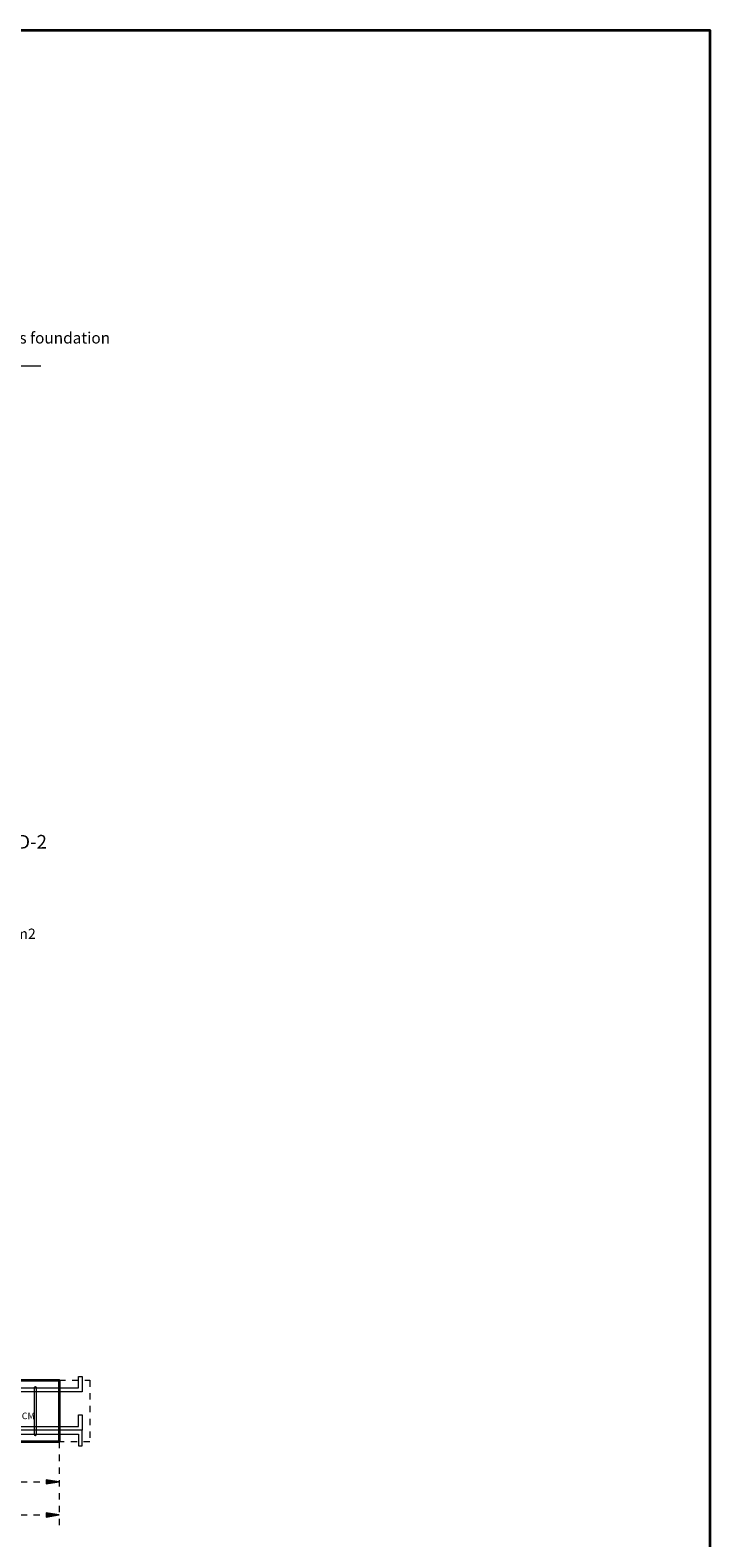
# Model space of a CAD drawing. Units: metres. Extents: x 116 to 183, y -158 to -24.
# Drawn here: x 173 to 183, y -92 to -69 of the extents above; entities that cross this region are included whole.
import ezdxf

# ---------------------------------------------------------------- set-up
doc = ezdxf.new("R2010")
doc.units = ezdxf.units.M
doc.linetypes.add('HIDDEN2', pattern=[4.7625, 3.175, -1.5875])
doc.layers.get('0').update_dxf_attribs({"lineweight": 35})
for name, color, linetype, lineweight in [('estructural', 2, 'Continuous', 5), ('murete', 252, 'Continuous', 18), ('TEXTO', 30, 'Continuous', 5), ('VENTANAS', 146, 'Continuous', 5)]:
    doc.layers.add(name, color=color, linetype=linetype, lineweight=lineweight)
doc.styles.add('style1', font='arial.ttf', dxfattribs={"height": 0.5})
doc.styles.add('style3', font='arial.ttf', dxfattribs={"height": 1})
doc.styles.add('TIMES', font='arial.ttf', dxfattribs={"height": 0.25})

msp = doc.modelspace()

# ---------------------------------------------------------------- hatches: boundary and pattern name
at = {"layer": 'VENTANAS'}
for points in [[(173.278, -91.353), (173.076, -91.32), (173.076, -91.386)], [(173.278, -91.869), (173.076, -91.836), (173.076, -91.902)]]:
    msp.add_hatch(color=256, dxfattribs=at).paths.add_polyline_path(points)

# ---------------------------------------------------------------- linework, layer by layer
for points in [[(115.932, -68.698), (183.432, -68.698), (183.432, -112.944), (115.932, -112.944)], [(162.478, -89.768), (173.278, -89.768), (173.278, -90.728), (162.478, -90.728)]]:
    msp.add_lwpolyline(points, close=True)
at = {"layer": 'estructural', "linetype": 'HIDDEN2', "ltscale": 0.03}
msp.add_lwpolyline([(173.278, -89.768), (173.758, -89.768), (173.758, -90.728), (173.278, -90.728)], dxfattribs=at)
at = {"layer": 'murete'}
for points in [[(162.299, -89.708), (162.299, -89.887), (173.577, -89.887), (173.577, -89.708), (173.638, -89.708), (173.638, -89.948), (162.238, -89.948), (162.238, -89.708)], [(162.299, -90.309), (162.299, -90.488), (173.577, -90.488), (173.577, -90.309), (173.638, -90.309), (173.638, -90.549), (162.238, -90.549), (162.238, -90.309)], [(162.299, -90.789), (162.299, -90.61), (173.577, -90.61), (173.577, -90.789), (173.638, -90.789), (173.638, -90.549), (162.238, -90.549), (162.238, -90.789)]]:
    msp.add_lwpolyline(points, close=True, dxfattribs=at)
msp.add_lwpolyline([(172.918, -90.621, -1), (172.895, -90.621), (172.895, -89.876, -1), (172.918, -89.876)], format="xyb", close=True, dxfattribs=at)
at = {"layer": 'TEXTO', "linetype": 'Continuous', "lineweight": 5, "ltscale": 0.05}
msp.add_line((172.99, -73.941), (171.347, -73.941), dxfattribs=at)
at = {"layer": 'VENTANAS', "linetype": 'HIDDEN2', "ltscale": 0.03}
for p, q in [((173.278, -90.728), (173.278, -92.086)), ((162.478, -91.353), (173.278, -91.353)), ((162.478, -91.869), (173.278, -91.869))]:
    msp.add_line(p, q, dxfattribs=at)
at = {"layer": 'VENTANAS'}
for points in [[(173.278, -91.353), (173.076, -91.32), (173.076, -91.386)], [(173.278, -91.869), (173.076, -91.836), (173.076, -91.902)]]:
    msp.add_lwpolyline(points, close=True, dxfattribs=at)

# ---------------------------------------------------------------- texts
at = {"layer": 'TEXTO', "linetype": 'Continuous', "lineweight": 0, "ltscale": 0.05, "style": 'style3'}
msp.add_text("Mammother's foundation", height=0.176, dxfattribs=at).set_placement((171.208, -73.588))
at = {"layer": 'TEXTO', "ltscale": 0.05, "style": 'style1'}
for s, height, p in [('CD-2', 0.2137, (172.437, -81.471)), ("CONCRETE f'c - 210 kg/cm2", 0.16087, (170.131, -82.88))]:
    msp.add_text(s, height=height, dxfattribs=at).set_placement(p)
at = {"layer": 'TEXTO', "style": 'TIMES'}
msp.add_text('EST. Ø( No.2 )10 CM. ', height=0.10322, dxfattribs=at).set_placement((171.617, -90.375))

doc.saveas('drawing.dxf')
